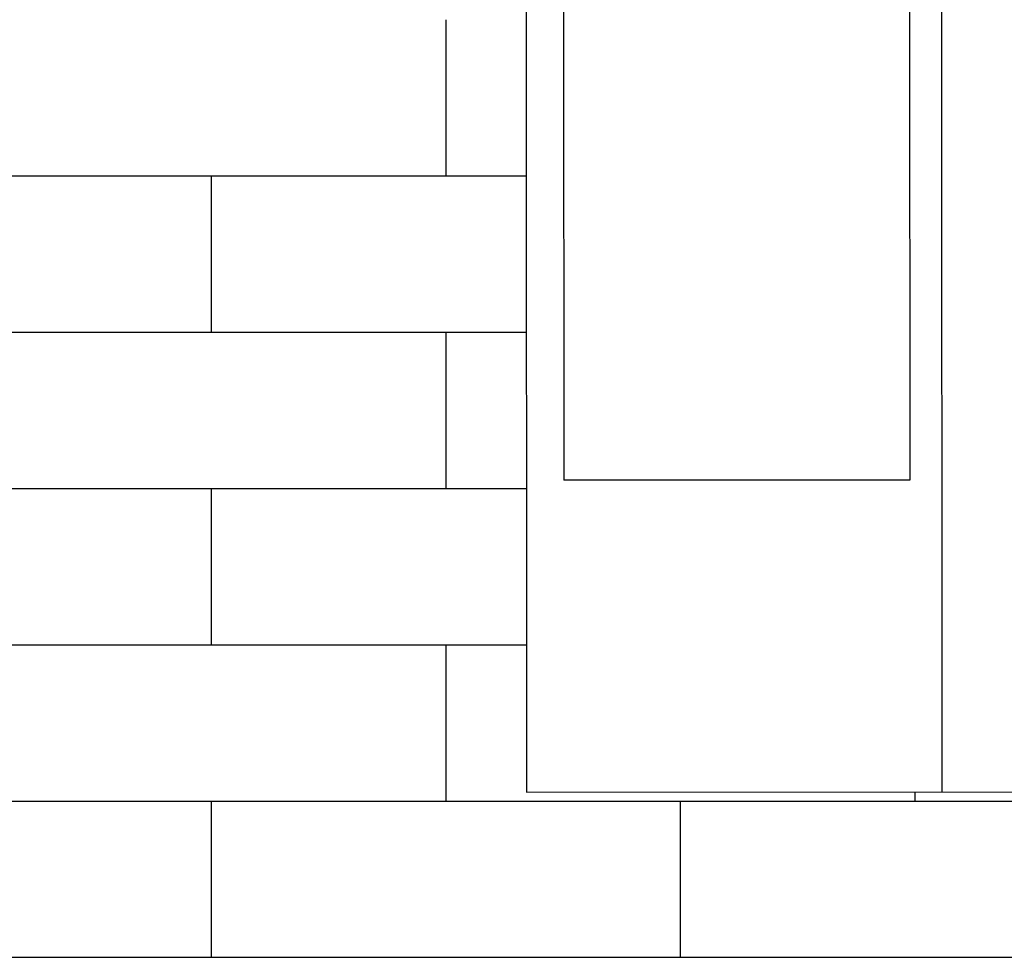
# Model space of a CAD drawing. Extents: x 566.8 to 655.4, y 479.5 to 539.9.
# Drawn here: x 615.6 to 617.8, y 487.7 to 489.8 of the extents above; entities that cross this region are included whole.
import ezdxf

# ---------------------------------------------------------------- set-up
doc = ezdxf.new("R2010")
doc.units = 0
doc.layers.get('DEFPOINTS').update_dxf_attribs({"linetype": 'CONTINUOUS'})
doc.layers.add('INVISTA', color=8, linetype='CONTINUOUS')
doc.layers.add('TRATTEGGI', color=9, linetype='CONTINUOUS')

msp = doc.modelspace()

# ---------------------------------------------------------------- linework, layer by layer
at = {"layer": 'DEFPOINTS'}
msp.add_lwpolyline([(615.1617, 481.5385), (615.3876, 484.6871, -2.266611), (620.6049, 485.3646), (620.0493, 481.5385)], format="xyb", close=True, dxfattribs=at)
at = {"layer": 'INVISTA'}
for p, q in [((616.7382, 490.9457), (616.7399, 488.0933)), ((617.6382, 490.9462), (617.6399, 488.0938)), ((616.8196, 490.2696), (616.8204, 488.7696)), ((617.5696, 490.27), (617.5704, 488.77)), ((617.5704, 488.77), (616.8204, 488.7696)), ((616.7399, 488.0933), (619.4399, 488.0949))]:
    msp.add_line(p, q, dxfattribs=at)
at = {"layer": 'TRATTEGGI', "color": 15}
for p, q in [((616.5657, 489.4291), (616.5657, 489.7678)), ((614.7554, 489.4291), (616.7391, 489.4291)), ((616.0577, 489.0904), (616.0577, 489.4291)), ((614.5486, 489.0904), (616.7393, 489.0904)), ((616.5657, 488.7516), (616.5657, 489.0904)), ((614.3892, 488.7516), (616.7395, 488.7516)), ((616.0577, 488.4129), (616.0577, 488.7516)), ((614.2706, 488.4129), (616.7397, 488.4129)), ((616.5657, 488.0742), (616.5657, 488.4129)), ((617.5817, 488.0742), (617.5817, 488.0938)), ((614.1887, 488.0742), (621.1855, 488.0742)), ((616.0577, 487.7355), (616.0577, 488.0742)), ((617.0737, 487.7355), (617.0737, 488.0742)), ((614.1408, 487.7355), (621.2334, 487.7355))]:
    msp.add_line(p, q, dxfattribs=at)

doc.saveas('drawing.dxf')
